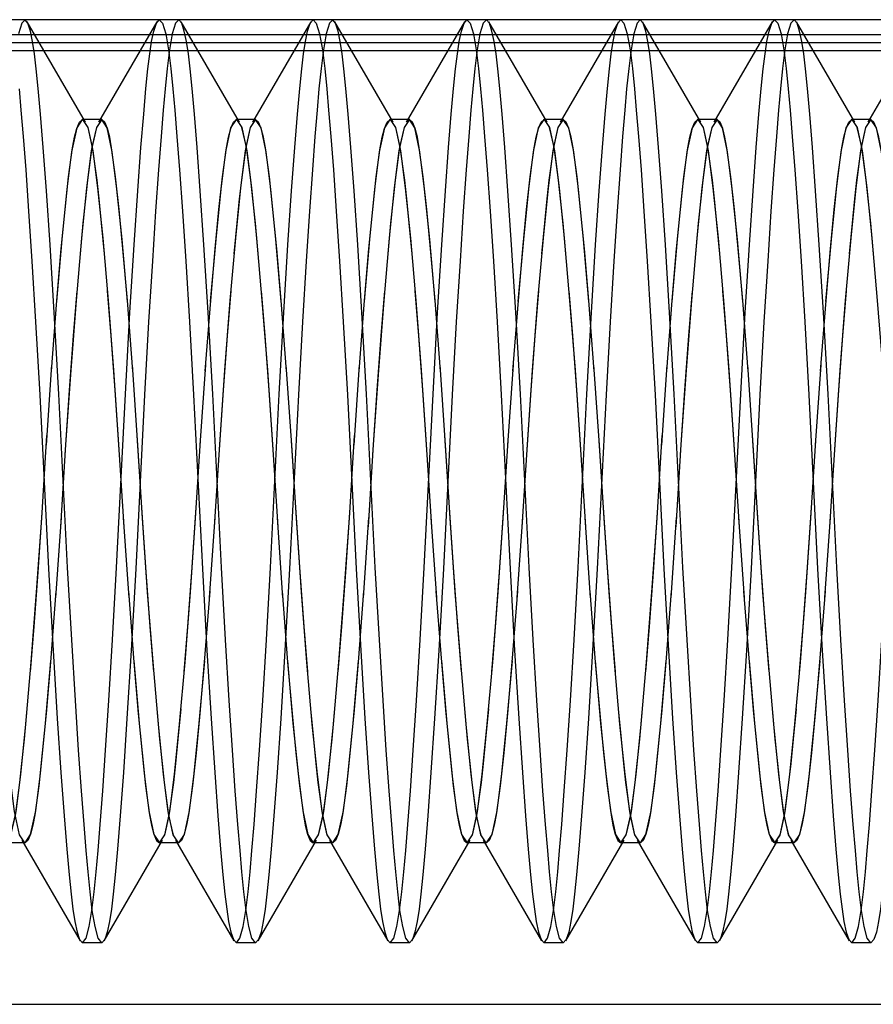
# Model space of a CAD drawing. Units: inches. Extents: x 0.5 to 33.6, y 0.5 to 21.6.
# Drawn here: x 23.7 to 23.7, y 5.2 to 5.3 of the extents above; entities that cross this region are included whole.
import ezdxf

# ---------------------------------------------------------------- set-up
doc = ezdxf.new("R2010")
doc.units = ezdxf.units.IN
doc.header["$LTSCALE"] = 1.87
doc.header["$MEASUREMENT"] = 0
doc.layers.get('0').update_dxf_attribs({"linetype": 'CONTINUOUS'})

msp = doc.modelspace()

# ---------------------------------------------------------------- linework, layer by layer
at = {"color": 7, "linetype": 'CONTINUOUS'}
for p, q in [((23.777641, 5.288049), (23.639846, 5.288049)), ((23.665906, 5.281486), (23.662172, 5.287915)), ((23.670472, 5.287915), (23.666739, 5.281486)), ((23.675748, 5.281486), (23.672015, 5.287915)), ((23.680315, 5.287915), (23.676581, 5.281486)), ((23.685591, 5.281486), (23.681857, 5.287915)), ((23.690157, 5.287915), (23.686424, 5.281486)), ((23.695433, 5.281486), (23.6917, 5.287915)), ((23.7, 5.287915), (23.696266, 5.281486)), ((23.705276, 5.281486), (23.701543, 5.287915)), ((23.709842, 5.287915), (23.706109, 5.281486)), ((23.715118, 5.281486), (23.711385, 5.287915)), ((23.719685, 5.287915), (23.715951, 5.281486)), ((23.639846, 5.28711), (23.777641, 5.28711)), ((23.639846, 5.286596), (23.777641, 5.286596)), ((23.639846, 5.286081), (23.777641, 5.286081)), ((23.666937, 5.281656), (23.665707, 5.281656)), ((23.67678, 5.281656), (23.67555, 5.281656)), ((23.686622, 5.281656), (23.685392, 5.281656)), ((23.696465, 5.281656), (23.695235, 5.281656)), ((23.706307, 5.281656), (23.705077, 5.281656)), ((23.71615, 5.281656), (23.71492, 5.281656)), ((23.668927, 5.265562), (23.668579, 5.270093)), ((23.678769, 5.265562), (23.678421, 5.270093)), ((23.688612, 5.265562), (23.688264, 5.270093)), ((23.698454, 5.265562), (23.698106, 5.270093)), ((23.708297, 5.265562), (23.707949, 5.270093)), ((23.663393, 5.260836), (23.663748, 5.265973)), ((23.673235, 5.260836), (23.67359, 5.265973)), ((23.683078, 5.260836), (23.683433, 5.265973)), ((23.69292, 5.260836), (23.693275, 5.265973)), ((23.702763, 5.260836), (23.703118, 5.265973)), ((23.712605, 5.260836), (23.71296, 5.265973)), ((23.663097, 5.256161), (23.663433, 5.261449)), ((23.67294, 5.256161), (23.673276, 5.261449)), ((23.682782, 5.256161), (23.683118, 5.261449)), ((23.692625, 5.256161), (23.692961, 5.261449)), ((23.702467, 5.256161), (23.702803, 5.261449)), ((23.71231, 5.256161), (23.712646, 5.261449)), ((23.664626, 5.260882), (23.66429, 5.255594)), ((23.674469, 5.260882), (23.674133, 5.255594)), ((23.684311, 5.260882), (23.683975, 5.255594)), ((23.694154, 5.260882), (23.693818, 5.255594)), ((23.703996, 5.260882), (23.70366, 5.255594)), ((23.713839, 5.260882), (23.713503, 5.255594)), ((23.664331, 5.256207), (23.663975, 5.251071)), ((23.668314, 5.256207), (23.668669, 5.251071)), ((23.674173, 5.256207), (23.673818, 5.251071)), ((23.678156, 5.256207), (23.678512, 5.251071)), ((23.684016, 5.256207), (23.68366, 5.251071)), ((23.687999, 5.256207), (23.688354, 5.251071)), ((23.693858, 5.256207), (23.693503, 5.251071)), ((23.697841, 5.256207), (23.698197, 5.251071)), ((23.703701, 5.256207), (23.703345, 5.251071)), ((23.707684, 5.256207), (23.708039, 5.251071)), ((23.713543, 5.256207), (23.713188, 5.251071)), ((23.668639, 5.251481), (23.668987, 5.24695)), ((23.678482, 5.251481), (23.67883, 5.24695)), ((23.688324, 5.251481), (23.688672, 5.24695)), ((23.698167, 5.251481), (23.698515, 5.24695)), ((23.708009, 5.251481), (23.708357, 5.24695)), ((23.662016, 5.235387), (23.660786, 5.235387)), ((23.661818, 5.235557), (23.665551, 5.229128)), ((23.667094, 5.229128), (23.670827, 5.235557)), ((23.671859, 5.235387), (23.670628, 5.235387)), ((23.67166, 5.235557), (23.675393, 5.229128)), ((23.676936, 5.229128), (23.680669, 5.235557)), ((23.681701, 5.235387), (23.680471, 5.235387)), ((23.681503, 5.235557), (23.685236, 5.229128)), ((23.686779, 5.229128), (23.690512, 5.235557)), ((23.691544, 5.235387), (23.690313, 5.235387)), ((23.691345, 5.235557), (23.695078, 5.229128)), ((23.696621, 5.229128), (23.700354, 5.235557)), ((23.701386, 5.235387), (23.700156, 5.235387)), ((23.701188, 5.235557), (23.704921, 5.229128)), ((23.706464, 5.229128), (23.710197, 5.235557)), ((23.711229, 5.235387), (23.709998, 5.235387)), ((23.71103, 5.235557), (23.714763, 5.229128)), ((23.666937, 5.228994), (23.665707, 5.228994)), ((23.67678, 5.228994), (23.67555, 5.228994)), ((23.686622, 5.228994), (23.685392, 5.228994)), ((23.696465, 5.228994), (23.695235, 5.228994)), ((23.706307, 5.228994), (23.705077, 5.228994)), ((23.71615, 5.228994), (23.71492, 5.228994)), ((23.590633, 5.225057), (23.826854, 5.225057))]:
    msp.add_line(p, q, dxfattribs=at)
for points in [[(23.664193, 5.264102), (23.663901, 5.269316), (23.663635, 5.273644), (23.663402, 5.277109), (23.663196, 5.279862), (23.663024, 5.281998), (23.662878, 5.283644), (23.66275, 5.284909), (23.662636, 5.285861), (23.662517, 5.286645), (23.662377, 5.287325), (23.662213, 5.287835), (23.662028, 5.288048), (23.66182, 5.287837), (23.661612, 5.287135)], [(23.66789, 5.253012), (23.668451, 5.264102), (23.668744, 5.269316), (23.669009, 5.273644), (23.669242, 5.277109), (23.669448, 5.279862), (23.66962, 5.281998), (23.669766, 5.283644), (23.669894, 5.284909), (23.670008, 5.285861), (23.670128, 5.286645), (23.670267, 5.287325), (23.670431, 5.287835), (23.670616, 5.288048), (23.670824, 5.287837), (23.671033, 5.287135), (23.67121, 5.286131), (23.671362, 5.284931), (23.671494, 5.283628), (23.671613, 5.282263), (23.671752, 5.280582), (23.671916, 5.278434), (23.6721, 5.27581), (23.672311, 5.272601), (23.672549, 5.268713), (23.672811, 5.26405), (23.673374, 5.252914)], [(23.674036, 5.264102), (23.673743, 5.269316), (23.673477, 5.273644), (23.673245, 5.277109), (23.673039, 5.279862), (23.672867, 5.281998), (23.672721, 5.283644), (23.672592, 5.284909), (23.672479, 5.285861), (23.672359, 5.286645), (23.67222, 5.287325), (23.672056, 5.287835), (23.67187, 5.288048), (23.671663, 5.287837), (23.671454, 5.287135), (23.671277, 5.286131), (23.671125, 5.284931), (23.670993, 5.283628), (23.670874, 5.282263), (23.670735, 5.280582), (23.670571, 5.278434), (23.670387, 5.27581), (23.670176, 5.272601), (23.669938, 5.268713), (23.669676, 5.26405)], [(23.677733, 5.253012), (23.678294, 5.264102), (23.678586, 5.269316), (23.678852, 5.273644), (23.679085, 5.277109), (23.679291, 5.279862), (23.679463, 5.281998), (23.679609, 5.283644), (23.679737, 5.284909), (23.679851, 5.285861), (23.67997, 5.286645), (23.68011, 5.287325), (23.680274, 5.287835), (23.680459, 5.288048), (23.680667, 5.287837), (23.680875, 5.287135), (23.681052, 5.286131), (23.681205, 5.284931), (23.681336, 5.283628), (23.681456, 5.282263), (23.681595, 5.280582), (23.681759, 5.278434), (23.681943, 5.27581), (23.682153, 5.272601), (23.682391, 5.268713), (23.682653, 5.26405), (23.683217, 5.252914)], [(23.683878, 5.264102), (23.683586, 5.269316), (23.68332, 5.273644), (23.683087, 5.277109), (23.682881, 5.279862), (23.682709, 5.281998), (23.682563, 5.283644), (23.682435, 5.284909), (23.682321, 5.285861), (23.682202, 5.286645), (23.682062, 5.287325), (23.681898, 5.287835), (23.681713, 5.288048), (23.681505, 5.287837), (23.681297, 5.287135), (23.68112, 5.286131), (23.680967, 5.284931), (23.680836, 5.283628), (23.680716, 5.282263), (23.680577, 5.280582), (23.680413, 5.278434), (23.680229, 5.27581), (23.680019, 5.272601), (23.679781, 5.268713), (23.679519, 5.26405)], [(23.687575, 5.253012), (23.688137, 5.264102), (23.688429, 5.269316), (23.688695, 5.273644), (23.688927, 5.277109), (23.689133, 5.279862), (23.689305, 5.281998), (23.689451, 5.283644), (23.68958, 5.284909), (23.689693, 5.285861), (23.689813, 5.286645), (23.689952, 5.287325), (23.690117, 5.287835), (23.690302, 5.288048), (23.690509, 5.287837), (23.690718, 5.287135), (23.690895, 5.286131), (23.691047, 5.284931), (23.691179, 5.283628), (23.691298, 5.282263), (23.691437, 5.280582), (23.691601, 5.278434), (23.691785, 5.27581), (23.691996, 5.272601), (23.692234, 5.268713), (23.692496, 5.26405), (23.693059, 5.252914)], [(23.693721, 5.264102), (23.693428, 5.269316), (23.693163, 5.273644), (23.69293, 5.277109), (23.692724, 5.279862), (23.692552, 5.281998), (23.692406, 5.283644), (23.692278, 5.284909), (23.692164, 5.285861), (23.692044, 5.286645), (23.691905, 5.287325), (23.691741, 5.287835), (23.691556, 5.288048), (23.691348, 5.287837), (23.691139, 5.287135), (23.690962, 5.286131), (23.69081, 5.284931), (23.690678, 5.283628), (23.690559, 5.282263), (23.69042, 5.280582), (23.690256, 5.278434), (23.690072, 5.27581), (23.689862, 5.272601), (23.689623, 5.268713), (23.689361, 5.26405)], [(23.697418, 5.253012), (23.697979, 5.264102), (23.698271, 5.269316), (23.698537, 5.273644), (23.69877, 5.277109), (23.698976, 5.279862), (23.699148, 5.281998), (23.699294, 5.283644), (23.699422, 5.284909), (23.699536, 5.285861), (23.699655, 5.286645), (23.699795, 5.287325), (23.699959, 5.287835), (23.700144, 5.288048), (23.700352, 5.287837), (23.70056, 5.287135), (23.700737, 5.286131), (23.70089, 5.284931), (23.701021, 5.283628), (23.701141, 5.282263), (23.70128, 5.280582), (23.701444, 5.278434), (23.701628, 5.27581), (23.701838, 5.272601), (23.702076, 5.268713), (23.702338, 5.26405), (23.702902, 5.252914)], [(23.703563, 5.264102), (23.703271, 5.269316), (23.703005, 5.273644), (23.702772, 5.277109), (23.702566, 5.279862), (23.702394, 5.281998), (23.702248, 5.283644), (23.70212, 5.284909), (23.702006, 5.285861), (23.701887, 5.286645), (23.701747, 5.287325), (23.701583, 5.287835), (23.701398, 5.288048), (23.70119, 5.287837), (23.700982, 5.287135), (23.700805, 5.286131), (23.700652, 5.284931), (23.700521, 5.283628), (23.700401, 5.282263), (23.700262, 5.280582), (23.700098, 5.278434), (23.699914, 5.27581), (23.699704, 5.272601), (23.699466, 5.268713), (23.699204, 5.26405)], [(23.70726, 5.253012), (23.707822, 5.264102), (23.708114, 5.269316), (23.70838, 5.273644), (23.708612, 5.277109), (23.708818, 5.279862), (23.70899, 5.281998), (23.709136, 5.283644), (23.709265, 5.284909), (23.709378, 5.285861), (23.709498, 5.286645), (23.709637, 5.287325), (23.709802, 5.287835), (23.709987, 5.288048), (23.710194, 5.287837), (23.710403, 5.287135), (23.71058, 5.286131), (23.710732, 5.284931), (23.710864, 5.283628), (23.710983, 5.282263), (23.711122, 5.280582), (23.711286, 5.278434), (23.71147, 5.27581), (23.711681, 5.272601), (23.711919, 5.268713), (23.712181, 5.26405), (23.712744, 5.252914)], [(23.713406, 5.264102), (23.713113, 5.269316), (23.712848, 5.273644), (23.712615, 5.277109), (23.712409, 5.279862), (23.712237, 5.281998), (23.712091, 5.283644), (23.711963, 5.284909), (23.711849, 5.285861), (23.711729, 5.286645), (23.71159, 5.287325), (23.711426, 5.287835), (23.711241, 5.288048), (23.711033, 5.287837), (23.710824, 5.287135), (23.710647, 5.286131), (23.710495, 5.284931), (23.710363, 5.283628), (23.710244, 5.282263), (23.710105, 5.280582), (23.709941, 5.278434), (23.709757, 5.27581), (23.709547, 5.272601), (23.709308, 5.268713), (23.709047, 5.26405)], [(23.661651, 5.283628), (23.661771, 5.282263), (23.66191, 5.280582), (23.662074, 5.278434), (23.662258, 5.27581), (23.662468, 5.272601), (23.662706, 5.268713), (23.662968, 5.26405), (23.663532, 5.252914)], [(23.664061, 5.270016), (23.664407, 5.273989), (23.664731, 5.277216), (23.665032, 5.279604), (23.665359, 5.28113), (23.665707, 5.281656)], [(23.666937, 5.281656), (23.666595, 5.281147), (23.666269, 5.279651), (23.665969, 5.277284), (23.665644, 5.274068), (23.665297, 5.270088), (23.664952, 5.26562), (23.664626, 5.260882)], [(23.665073, 5.27986), (23.665199, 5.280523), (23.665349, 5.281097), (23.665518, 5.281501), (23.665707, 5.281656)], [(23.665707, 5.281656), (23.66605, 5.281147), (23.666375, 5.279651), (23.666675, 5.277284), (23.667, 5.274068), (23.667348, 5.270088), (23.667692, 5.26562), (23.668018, 5.260882), (23.668354, 5.255594)], [(23.668584, 5.270016), (23.668238, 5.273989), (23.667913, 5.277216), (23.667613, 5.279604), (23.667285, 5.28113), (23.666937, 5.281656)], [(23.667571, 5.27986), (23.667445, 5.280523), (23.667296, 5.281097), (23.667127, 5.281501), (23.666937, 5.281656)], [(23.673903, 5.270016), (23.674249, 5.273989), (23.674574, 5.277216), (23.674874, 5.279604), (23.675202, 5.28113), (23.67555, 5.281656)], [(23.67678, 5.281656), (23.676437, 5.281147), (23.676112, 5.279651), (23.675812, 5.277284), (23.675487, 5.274068), (23.675139, 5.270088), (23.674795, 5.26562), (23.674469, 5.260882)], [(23.674916, 5.27986), (23.675042, 5.280523), (23.675191, 5.281097), (23.67536, 5.281501), (23.67555, 5.281656)], [(23.67555, 5.281656), (23.675892, 5.281147), (23.676218, 5.279651), (23.676518, 5.277284), (23.676843, 5.274068), (23.67719, 5.270088), (23.677535, 5.26562), (23.677861, 5.260882), (23.678197, 5.255594)], [(23.678426, 5.270016), (23.67808, 5.273989), (23.677756, 5.277216), (23.677455, 5.279604), (23.677128, 5.28113), (23.67678, 5.281656)], [(23.677414, 5.27986), (23.677288, 5.280523), (23.677138, 5.281097), (23.676969, 5.281501), (23.67678, 5.281656)], [(23.683746, 5.270016), (23.684092, 5.273989), (23.684416, 5.277216), (23.684717, 5.279604), (23.685045, 5.28113), (23.685392, 5.281656)], [(23.686622, 5.281656), (23.68628, 5.281147), (23.685954, 5.279651), (23.685654, 5.277284), (23.685329, 5.274068), (23.684982, 5.270088), (23.684637, 5.26562), (23.684311, 5.260882)], [(23.684758, 5.27986), (23.684884, 5.280523), (23.685034, 5.281097), (23.685203, 5.281501), (23.685392, 5.281656)], [(23.685392, 5.281656), (23.685735, 5.281147), (23.68606, 5.279651), (23.68636, 5.277284), (23.686685, 5.274068), (23.687033, 5.270088), (23.687377, 5.26562), (23.687703, 5.260882), (23.688039, 5.255594)], [(23.688269, 5.270016), (23.687923, 5.273989), (23.687598, 5.277216), (23.687298, 5.279604), (23.68697, 5.28113), (23.686622, 5.281656)], [(23.687256, 5.27986), (23.68713, 5.280523), (23.686981, 5.281097), (23.686812, 5.281501), (23.686622, 5.281656)], [(23.693588, 5.270016), (23.693934, 5.273989), (23.694259, 5.277216), (23.694559, 5.279604), (23.694887, 5.28113), (23.695235, 5.281656)], [(23.696465, 5.281656), (23.696122, 5.281147), (23.695797, 5.279651), (23.695497, 5.277284), (23.695172, 5.274068), (23.694824, 5.270088), (23.69448, 5.26562), (23.694154, 5.260882)], [(23.694601, 5.27986), (23.694727, 5.280523), (23.694876, 5.281097), (23.695045, 5.281501), (23.695235, 5.281656)], [(23.695235, 5.281656), (23.695577, 5.281147), (23.695903, 5.279651), (23.696203, 5.277284), (23.696528, 5.274068), (23.696875, 5.270088), (23.69722, 5.26562), (23.697546, 5.260882), (23.697882, 5.255594)], [(23.698111, 5.270016), (23.697765, 5.273989), (23.697441, 5.277216), (23.69714, 5.279604), (23.696813, 5.28113), (23.696465, 5.281656)], [(23.697099, 5.27986), (23.696973, 5.280523), (23.696823, 5.281097), (23.696654, 5.281501), (23.696465, 5.281656)], [(23.703431, 5.270016), (23.703777, 5.273989), (23.704101, 5.277216), (23.704402, 5.279604), (23.70473, 5.28113), (23.705077, 5.281656)], [(23.706307, 5.281656), (23.705965, 5.281147), (23.705639, 5.279651), (23.705339, 5.277284), (23.705014, 5.274068), (23.704667, 5.270088), (23.704322, 5.26562), (23.703996, 5.260882)], [(23.704443, 5.27986), (23.704569, 5.280523), (23.704719, 5.281097), (23.704888, 5.281501), (23.705077, 5.281656)], [(23.705077, 5.281656), (23.70542, 5.281147), (23.705745, 5.279651), (23.706045, 5.277284), (23.70637, 5.274068), (23.706718, 5.270088), (23.707063, 5.26562), (23.707388, 5.260882), (23.707725, 5.255594)], [(23.707954, 5.270016), (23.707608, 5.273989), (23.707283, 5.277216), (23.706983, 5.279604), (23.706655, 5.28113), (23.706307, 5.281656)], [(23.706941, 5.27986), (23.706815, 5.280523), (23.706666, 5.281097), (23.706497, 5.281501), (23.706307, 5.281656)], [(23.713273, 5.270016), (23.713619, 5.273989), (23.713944, 5.277216), (23.714244, 5.279604), (23.714572, 5.28113), (23.71492, 5.281656)], [(23.71615, 5.281656), (23.715807, 5.281147), (23.715482, 5.279651), (23.715182, 5.277284), (23.714857, 5.274068), (23.71451, 5.270088), (23.714165, 5.26562), (23.713839, 5.260882)], [(23.714286, 5.27986), (23.714412, 5.280523), (23.714561, 5.281097), (23.71473, 5.281501), (23.71492, 5.281656)], [(23.71492, 5.281656), (23.715262, 5.281147), (23.715588, 5.279651), (23.715888, 5.277284), (23.716213, 5.274068), (23.71656, 5.270088), (23.716905, 5.26562), (23.717231, 5.260882), (23.717567, 5.255594)], [(23.717796, 5.270016), (23.71745, 5.273989), (23.717126, 5.277216), (23.716825, 5.279604), (23.716498, 5.28113), (23.71615, 5.281656)], [(23.716784, 5.27986), (23.716658, 5.280523), (23.716508, 5.281097), (23.716339, 5.281501), (23.71615, 5.281656)], [(23.666599, 5.281157), (23.66631, 5.279898), (23.666026, 5.277789)], [(23.666045, 5.281157), (23.666334, 5.279898), (23.666618, 5.277789)], [(23.676442, 5.281157), (23.676153, 5.279898), (23.675869, 5.277789)], [(23.675888, 5.281157), (23.676177, 5.279898), (23.676461, 5.277789)], [(23.686284, 5.281157), (23.685995, 5.279898), (23.685711, 5.277789)], [(23.68573, 5.281157), (23.686019, 5.279898), (23.686303, 5.277789)], [(23.696127, 5.281157), (23.695838, 5.279898), (23.695554, 5.277789)], [(23.695573, 5.281157), (23.695862, 5.279898), (23.696146, 5.277789)], [(23.705969, 5.281157), (23.70568, 5.279898), (23.705396, 5.277789)], [(23.705415, 5.281157), (23.705704, 5.279898), (23.705988, 5.277789)], [(23.715812, 5.281157), (23.715523, 5.279898), (23.715239, 5.277789)], [(23.715258, 5.281157), (23.715547, 5.279898), (23.715831, 5.277789)], [(23.663718, 5.265562), (23.664066, 5.270093), (23.664348, 5.273379), (23.664593, 5.2759), (23.66482, 5.277999), (23.665073, 5.27986)], [(23.668579, 5.270093), (23.668296, 5.273379), (23.668051, 5.2759), (23.667824, 5.277999), (23.667571, 5.27986)], [(23.67356, 5.265562), (23.673908, 5.270093), (23.67419, 5.273379), (23.674436, 5.2759), (23.674663, 5.277999), (23.674916, 5.27986)], [(23.678421, 5.270093), (23.678139, 5.273379), (23.677894, 5.2759), (23.677667, 5.277999), (23.677414, 5.27986)], [(23.683403, 5.265562), (23.683751, 5.270093), (23.684033, 5.273379), (23.684278, 5.2759), (23.684505, 5.277999), (23.684758, 5.27986)], [(23.688264, 5.270093), (23.687982, 5.273379), (23.687736, 5.2759), (23.687509, 5.277999), (23.687256, 5.27986)], [(23.693245, 5.265562), (23.693593, 5.270093), (23.693876, 5.273379), (23.694121, 5.2759), (23.694348, 5.277999), (23.694601, 5.27986)], [(23.698106, 5.270093), (23.697824, 5.273379), (23.697579, 5.2759), (23.697352, 5.277999), (23.697099, 5.27986)], [(23.703088, 5.265562), (23.703436, 5.270093), (23.703718, 5.273379), (23.703964, 5.2759), (23.70419, 5.277999), (23.704443, 5.27986)], [(23.707949, 5.270093), (23.707667, 5.273379), (23.707421, 5.2759), (23.707194, 5.277999), (23.706941, 5.27986)], [(23.712931, 5.265562), (23.713278, 5.270093), (23.713561, 5.273379), (23.713806, 5.2759), (23.714033, 5.277999), (23.714286, 5.27986)], [(23.666026, 5.277789), (23.665894, 5.276584), (23.665735, 5.275021), (23.665554, 5.273079)], [(23.666618, 5.277789), (23.66675, 5.276584), (23.666909, 5.275021), (23.66709, 5.273079)], [(23.675869, 5.277789), (23.675737, 5.276584), (23.675578, 5.275021), (23.675397, 5.273079)], [(23.676461, 5.277789), (23.676593, 5.276584), (23.676752, 5.275021), (23.676933, 5.273079)], [(23.685711, 5.277789), (23.685579, 5.276584), (23.68542, 5.275021), (23.685239, 5.273079)], [(23.686303, 5.277789), (23.686435, 5.276584), (23.686594, 5.275021), (23.686775, 5.273079)], [(23.695554, 5.277789), (23.695422, 5.276584), (23.695263, 5.275021), (23.695082, 5.273079)], [(23.696146, 5.277789), (23.696278, 5.276584), (23.696437, 5.275021), (23.696618, 5.273079)], [(23.705396, 5.277789), (23.705264, 5.276584), (23.705105, 5.275021), (23.704924, 5.273079)], [(23.705988, 5.277789), (23.70612, 5.276584), (23.706279, 5.275021), (23.70646, 5.273079)], [(23.715239, 5.277789), (23.715107, 5.276584), (23.714948, 5.275021), (23.714767, 5.273079)], [(23.715831, 5.277789), (23.715963, 5.276584), (23.716122, 5.275021), (23.716303, 5.273079)], [(23.665351, 5.27071), (23.665118, 5.267824), (23.664859, 5.264349), (23.664582, 5.260211)], [(23.667294, 5.27071), (23.667527, 5.267824), (23.667785, 5.264349), (23.668062, 5.260211)], [(23.675193, 5.27071), (23.67496, 5.267824), (23.674702, 5.264349), (23.674425, 5.260211)], [(23.677136, 5.27071), (23.677369, 5.267824), (23.677628, 5.264349), (23.677905, 5.260211)], [(23.685036, 5.27071), (23.684803, 5.267824), (23.684544, 5.264349), (23.684267, 5.260211)], [(23.686979, 5.27071), (23.687212, 5.267824), (23.68747, 5.264349), (23.687747, 5.260211)], [(23.694878, 5.27071), (23.694645, 5.267824), (23.694387, 5.264349), (23.69411, 5.260211)], [(23.696822, 5.27071), (23.697054, 5.267824), (23.697313, 5.264349), (23.69759, 5.260211)], [(23.704721, 5.27071), (23.704488, 5.267824), (23.704229, 5.264349), (23.703952, 5.260211)], [(23.706664, 5.27071), (23.706897, 5.267824), (23.707156, 5.264349), (23.707432, 5.260211)], [(23.714563, 5.27071), (23.71433, 5.267824), (23.714072, 5.264349), (23.713795, 5.260211)], [(23.662016, 5.235387), (23.661674, 5.235897), (23.661348, 5.237393), (23.661048, 5.239759), (23.660723, 5.242975), (23.660376, 5.246955), (23.660031, 5.251424), (23.659705, 5.256161), (23.659409, 5.260836), (23.659054, 5.265973)], [(23.671859, 5.235387), (23.671516, 5.235897), (23.671191, 5.237393), (23.670891, 5.239759), (23.670565, 5.242975), (23.670218, 5.246955), (23.669873, 5.251424), (23.669547, 5.256161), (23.669252, 5.260836), (23.668897, 5.265973)], [(23.681701, 5.235387), (23.681359, 5.235897), (23.681033, 5.237393), (23.680733, 5.239759), (23.680408, 5.242975), (23.680061, 5.246955), (23.679716, 5.251424), (23.67939, 5.256161), (23.679094, 5.260836), (23.678739, 5.265973)], [(23.691544, 5.235387), (23.691201, 5.235897), (23.690876, 5.237393), (23.690576, 5.239759), (23.69025, 5.242975), (23.689903, 5.246955), (23.689558, 5.251424), (23.689232, 5.256161), (23.688937, 5.260836), (23.688582, 5.265973)], [(23.701386, 5.235387), (23.701044, 5.235897), (23.700718, 5.237393), (23.700418, 5.239759), (23.700093, 5.242975), (23.699746, 5.246955), (23.699401, 5.251424), (23.699075, 5.256161), (23.698779, 5.260836), (23.698424, 5.265973)], [(23.711229, 5.235387), (23.710886, 5.235897), (23.710561, 5.237393), (23.710261, 5.239759), (23.709935, 5.242975), (23.709588, 5.246955), (23.709243, 5.251424), (23.708917, 5.256161), (23.708622, 5.260836), (23.708267, 5.265973)], [(23.666937, 5.228994), (23.666706, 5.229292), (23.666507, 5.230034), (23.666335, 5.231059), (23.666188, 5.23225), (23.666061, 5.233538), (23.665943, 5.234895), (23.665805, 5.236571), (23.665643, 5.238705), (23.66546, 5.241311), (23.665252, 5.244503), (23.665014, 5.248373), (23.664754, 5.253012), (23.664193, 5.264102)], [(23.669676, 5.26405), (23.669113, 5.252914), (23.668819, 5.247684), (23.668553, 5.243347), (23.668319, 5.239878), (23.668113, 5.237125), (23.667941, 5.234991), (23.667795, 5.233345), (23.667667, 5.232093), (23.667552, 5.231144), (23.667431, 5.230359), (23.667289, 5.229683), (23.667128, 5.229194), (23.666937, 5.228994)], [(23.67678, 5.228994), (23.676548, 5.229292), (23.676349, 5.230034), (23.676177, 5.231059), (23.676031, 5.23225), (23.675903, 5.233538), (23.675785, 5.234895), (23.675647, 5.236571), (23.675485, 5.238705), (23.675303, 5.241311), (23.675095, 5.244503), (23.674857, 5.248373), (23.674597, 5.253012), (23.674036, 5.264102)], [(23.679519, 5.26405), (23.678955, 5.252914), (23.678662, 5.247684), (23.678395, 5.243347), (23.678162, 5.239878), (23.677956, 5.237125), (23.677783, 5.234991), (23.677637, 5.233345), (23.677509, 5.232093), (23.677395, 5.231144), (23.677274, 5.230359), (23.677132, 5.229683), (23.67697, 5.229194), (23.67678, 5.228994)], [(23.686622, 5.228994), (23.686391, 5.229292), (23.686192, 5.230034), (23.68602, 5.231059), (23.685873, 5.23225), (23.685746, 5.233538), (23.685628, 5.234895), (23.68549, 5.236571), (23.685328, 5.238705), (23.685145, 5.241311), (23.684937, 5.244503), (23.684699, 5.248373), (23.684439, 5.253012), (23.683878, 5.264102)], [(23.689361, 5.26405), (23.688798, 5.252914), (23.688504, 5.247684), (23.688238, 5.243347), (23.688004, 5.239878), (23.687798, 5.237125), (23.687626, 5.234991), (23.68748, 5.233345), (23.687352, 5.232093), (23.687238, 5.231144), (23.687116, 5.230359), (23.686974, 5.229683), (23.686813, 5.229194), (23.686622, 5.228994)], [(23.696465, 5.228994), (23.696233, 5.229292), (23.696034, 5.230034), (23.695862, 5.231059), (23.695716, 5.23225), (23.695588, 5.233538), (23.69547, 5.234895), (23.695332, 5.236571), (23.69517, 5.238705), (23.694988, 5.241311), (23.69478, 5.244503), (23.694542, 5.248373), (23.694282, 5.253012), (23.693721, 5.264102)], [(23.699204, 5.26405), (23.69864, 5.252914), (23.698347, 5.247684), (23.69808, 5.243347), (23.697847, 5.239878), (23.697641, 5.237125), (23.697468, 5.234991), (23.697322, 5.233345), (23.697194, 5.232093), (23.69708, 5.231144), (23.696959, 5.230359), (23.696817, 5.229683), (23.696655, 5.229194), (23.696465, 5.228994)], [(23.706307, 5.228994), (23.706076, 5.229292), (23.705877, 5.230034), (23.705705, 5.231059), (23.705558, 5.23225), (23.705431, 5.233538), (23.705313, 5.234895), (23.705175, 5.236571), (23.705013, 5.238705), (23.70483, 5.241311), (23.704622, 5.244503), (23.704384, 5.248373), (23.704124, 5.253012), (23.703563, 5.264102)], [(23.709047, 5.26405), (23.708483, 5.252914), (23.708189, 5.247684), (23.707923, 5.243347), (23.707689, 5.239878), (23.707483, 5.237125), (23.707311, 5.234991), (23.707165, 5.233345), (23.707037, 5.232093), (23.706923, 5.231144), (23.706801, 5.230359), (23.70666, 5.229683), (23.706498, 5.229194), (23.706307, 5.228994)], [(23.71615, 5.228994), (23.715918, 5.229292), (23.715719, 5.230034), (23.715547, 5.231059), (23.715401, 5.23225), (23.715273, 5.233538), (23.715155, 5.234895), (23.715017, 5.236571), (23.714855, 5.238705), (23.714673, 5.241311), (23.714465, 5.244503), (23.714227, 5.248373), (23.713967, 5.253012), (23.713406, 5.264102)], [(23.718889, 5.26405), (23.718325, 5.252914), (23.718032, 5.247684), (23.717765, 5.243347), (23.717532, 5.239878), (23.717326, 5.237125), (23.717153, 5.234991), (23.717007, 5.233345), (23.716879, 5.232093), (23.716765, 5.231144), (23.716644, 5.230359), (23.716502, 5.229683), (23.71634, 5.229194), (23.71615, 5.228994)], [(23.670272, 5.246333), (23.670039, 5.249219), (23.66978, 5.252695), (23.669504, 5.256832), (23.669211, 5.261449)], [(23.680114, 5.246333), (23.679881, 5.249219), (23.679623, 5.252695), (23.679346, 5.256832), (23.679054, 5.261449)], [(23.689957, 5.246333), (23.689724, 5.249219), (23.689465, 5.252695), (23.689189, 5.256832), (23.688896, 5.261449)], [(23.699799, 5.246333), (23.699567, 5.249219), (23.699308, 5.252695), (23.699031, 5.256832), (23.698739, 5.261449)], [(23.709642, 5.246333), (23.709409, 5.249219), (23.70915, 5.252695), (23.708874, 5.256832), (23.708581, 5.261449)], [(23.662373, 5.246333), (23.662605, 5.249219), (23.662864, 5.252695), (23.663141, 5.256832)], [(23.672215, 5.246333), (23.672448, 5.249219), (23.672707, 5.252695), (23.672983, 5.256832)], [(23.682058, 5.246333), (23.682291, 5.249219), (23.682549, 5.252695), (23.682826, 5.256832)], [(23.6919, 5.246333), (23.692133, 5.249219), (23.692392, 5.252695), (23.692668, 5.256832)], [(23.701743, 5.246333), (23.701976, 5.249219), (23.702234, 5.252695), (23.702511, 5.256832)], [(23.711585, 5.246333), (23.711818, 5.249219), (23.712077, 5.252695), (23.712353, 5.256832)], [(23.660786, 5.235387), (23.661128, 5.235897), (23.661454, 5.237393), (23.661754, 5.239759), (23.662079, 5.242975), (23.662426, 5.246955), (23.662771, 5.251424), (23.663097, 5.256161)], [(23.670628, 5.235387), (23.670971, 5.235897), (23.671296, 5.237393), (23.671596, 5.239759), (23.671922, 5.242975), (23.672269, 5.246955), (23.672614, 5.251424), (23.67294, 5.256161)], [(23.680471, 5.235387), (23.680813, 5.235897), (23.681139, 5.237393), (23.681439, 5.239759), (23.681764, 5.242975), (23.682111, 5.246955), (23.682456, 5.251424), (23.682782, 5.256161)], [(23.690313, 5.235387), (23.690656, 5.235897), (23.690981, 5.237393), (23.691281, 5.239759), (23.691607, 5.242975), (23.691954, 5.246955), (23.692299, 5.251424), (23.692625, 5.256161)], [(23.700156, 5.235387), (23.700498, 5.235897), (23.700824, 5.237393), (23.701124, 5.239759), (23.701449, 5.242975), (23.701796, 5.246955), (23.702141, 5.251424), (23.702467, 5.256161)], [(23.709998, 5.235387), (23.710341, 5.235897), (23.710666, 5.237393), (23.710967, 5.239759), (23.711292, 5.242975), (23.711639, 5.246955), (23.711984, 5.251424), (23.71231, 5.256161)], [(23.663532, 5.252914), (23.663825, 5.247684), (23.664092, 5.243347), (23.664325, 5.239878), (23.664531, 5.237125), (23.664704, 5.234991), (23.66485, 5.233345), (23.664978, 5.232093), (23.665092, 5.231144), (23.665213, 5.230359), (23.665355, 5.229683), (23.665517, 5.229194), (23.665707, 5.228994)], [(23.665707, 5.228994), (23.665939, 5.229292), (23.666138, 5.230034), (23.66631, 5.231059), (23.666456, 5.23225), (23.666584, 5.233538), (23.666702, 5.234895), (23.66684, 5.236571), (23.667002, 5.238705), (23.667184, 5.241311), (23.667392, 5.244503), (23.66763, 5.248373), (23.66789, 5.253012)], [(23.673374, 5.252914), (23.673668, 5.247684), (23.673934, 5.243347), (23.674168, 5.239878), (23.674374, 5.237125), (23.674546, 5.234991), (23.674692, 5.233345), (23.67482, 5.232093), (23.674935, 5.231144), (23.675056, 5.230359), (23.675198, 5.229683), (23.675359, 5.229194), (23.67555, 5.228994)], [(23.67555, 5.228994), (23.675781, 5.229292), (23.67598, 5.230034), (23.676152, 5.231059), (23.676299, 5.23225), (23.676426, 5.233538), (23.676544, 5.234895), (23.676682, 5.236571), (23.676844, 5.238705), (23.677027, 5.241311), (23.677235, 5.244503), (23.677473, 5.248373), (23.677733, 5.253012)], [(23.683217, 5.252914), (23.68351, 5.247684), (23.683777, 5.243347), (23.68401, 5.239878), (23.684216, 5.237125), (23.684389, 5.234991), (23.684535, 5.233345), (23.684663, 5.232093), (23.684777, 5.231144), (23.684898, 5.230359), (23.68504, 5.229683), (23.685202, 5.229194), (23.685392, 5.228994)], [(23.685392, 5.228994), (23.685624, 5.229292), (23.685823, 5.230034), (23.685995, 5.231059), (23.686141, 5.23225), (23.686269, 5.233538), (23.686387, 5.234895), (23.686525, 5.236571), (23.686687, 5.238705), (23.686869, 5.241311), (23.687077, 5.244503), (23.687315, 5.248373), (23.687575, 5.253012)], [(23.693059, 5.252914), (23.693353, 5.247684), (23.693619, 5.243347), (23.693853, 5.239878), (23.694059, 5.237125), (23.694231, 5.234991), (23.694377, 5.233345), (23.694505, 5.232093), (23.69462, 5.231144), (23.694741, 5.230359), (23.694883, 5.229683), (23.695044, 5.229194), (23.695235, 5.228994)], [(23.695235, 5.228994), (23.695466, 5.229292), (23.695665, 5.230034), (23.695837, 5.231059), (23.695984, 5.23225), (23.696111, 5.233538), (23.696229, 5.234895), (23.696367, 5.236571), (23.696529, 5.238705), (23.696712, 5.241311), (23.69692, 5.244503), (23.697158, 5.248373), (23.697418, 5.253012)], [(23.702902, 5.252914), (23.703195, 5.247684), (23.703462, 5.243347), (23.703695, 5.239878), (23.703902, 5.237125), (23.704074, 5.234991), (23.70422, 5.233345), (23.704348, 5.232093), (23.704462, 5.231144), (23.704583, 5.230359), (23.704725, 5.229683), (23.704887, 5.229194), (23.705077, 5.228994)], [(23.705077, 5.228994), (23.705309, 5.229292), (23.705508, 5.230034), (23.70568, 5.231059), (23.705826, 5.23225), (23.705954, 5.233538), (23.706072, 5.234895), (23.70621, 5.236571), (23.706372, 5.238705), (23.706554, 5.241311), (23.706762, 5.244503), (23.707, 5.248373), (23.70726, 5.253012)], [(23.712744, 5.252914), (23.713038, 5.247684), (23.713304, 5.243347), (23.713538, 5.239878), (23.713744, 5.237125), (23.713916, 5.234991), (23.714063, 5.233345), (23.71419, 5.232093), (23.714305, 5.231144), (23.714426, 5.230359), (23.714568, 5.229683), (23.714729, 5.229194), (23.71492, 5.228994)], [(23.71492, 5.228994), (23.715151, 5.229292), (23.71535, 5.230034), (23.715522, 5.231059), (23.715669, 5.23225), (23.715796, 5.233538), (23.715914, 5.234895), (23.716052, 5.236571), (23.716214, 5.238705), (23.716397, 5.241311), (23.716605, 5.244503), (23.716843, 5.248373), (23.717103, 5.253012)], [(23.664005, 5.251481), (23.663657, 5.24695), (23.663375, 5.243664), (23.66313, 5.241144), (23.662903, 5.239044), (23.66265, 5.237183)], [(23.673848, 5.251481), (23.6735, 5.24695), (23.673218, 5.243664), (23.672972, 5.241144), (23.672745, 5.239044), (23.672492, 5.237183)], [(23.68369, 5.251481), (23.683343, 5.24695), (23.68306, 5.243664), (23.682815, 5.241144), (23.682588, 5.239044), (23.682335, 5.237183)], [(23.693533, 5.251481), (23.693185, 5.24695), (23.692903, 5.243664), (23.692657, 5.241144), (23.692431, 5.239044), (23.692177, 5.237183)], [(23.703375, 5.251481), (23.703028, 5.24695), (23.702745, 5.243664), (23.7025, 5.241144), (23.702273, 5.239044), (23.70202, 5.237183)], [(23.713218, 5.251481), (23.71287, 5.24695), (23.712588, 5.243664), (23.712342, 5.241144), (23.712116, 5.239044), (23.711862, 5.237183)], [(23.663663, 5.247027), (23.663316, 5.243054), (23.662992, 5.239828), (23.662692, 5.237439), (23.662364, 5.235913), (23.662016, 5.235387)], [(23.668982, 5.247027), (23.669328, 5.243054), (23.669653, 5.239828), (23.669953, 5.237439), (23.670281, 5.235913), (23.670628, 5.235387)], [(23.668987, 5.24695), (23.669269, 5.243664), (23.669515, 5.241144), (23.669741, 5.239044), (23.669995, 5.237183)], [(23.673505, 5.247027), (23.673159, 5.243054), (23.672834, 5.239828), (23.672534, 5.237439), (23.672206, 5.235913), (23.671859, 5.235387)], [(23.678824, 5.247027), (23.679171, 5.243054), (23.679495, 5.239828), (23.679795, 5.237439), (23.680123, 5.235913), (23.680471, 5.235387)], [(23.67883, 5.24695), (23.679112, 5.243664), (23.679357, 5.241144), (23.679584, 5.239044), (23.679837, 5.237183)], [(23.683348, 5.247027), (23.683001, 5.243054), (23.682677, 5.239828), (23.682377, 5.237439), (23.682049, 5.235913), (23.681701, 5.235387)], [(23.688667, 5.247027), (23.689013, 5.243054), (23.689338, 5.239828), (23.689638, 5.237439), (23.689966, 5.235913), (23.690313, 5.235387)], [(23.688672, 5.24695), (23.688954, 5.243664), (23.6892, 5.241144), (23.689427, 5.239044), (23.68968, 5.237183)], [(23.69319, 5.247027), (23.692844, 5.243054), (23.692519, 5.239828), (23.692219, 5.237439), (23.691891, 5.235913), (23.691544, 5.235387)], [(23.698509, 5.247027), (23.698856, 5.243054), (23.69918, 5.239828), (23.69948, 5.237439), (23.699808, 5.235913), (23.700156, 5.235387)], [(23.698515, 5.24695), (23.698797, 5.243664), (23.699042, 5.241144), (23.699269, 5.239044), (23.699522, 5.237183)], [(23.703033, 5.247027), (23.702687, 5.243054), (23.702362, 5.239828), (23.702062, 5.237439), (23.701734, 5.235913), (23.701386, 5.235387)], [(23.708352, 5.247027), (23.708698, 5.243054), (23.709023, 5.239828), (23.709323, 5.237439), (23.709651, 5.235913), (23.709998, 5.235387)], [(23.708357, 5.24695), (23.708639, 5.243664), (23.708885, 5.241144), (23.709112, 5.239044), (23.709365, 5.237183)], [(23.712875, 5.247027), (23.712529, 5.243054), (23.712205, 5.239828), (23.711904, 5.237439), (23.711576, 5.235913), (23.711229, 5.235387)], [(23.661697, 5.239255), (23.661829, 5.240459), (23.661988, 5.242022), (23.662169, 5.243965)], [(23.670947, 5.239255), (23.670816, 5.240459), (23.670657, 5.242022), (23.670476, 5.243965)], [(23.67154, 5.239255), (23.671671, 5.240459), (23.67183, 5.242022), (23.672011, 5.243965)], [(23.68079, 5.239255), (23.680658, 5.240459), (23.680499, 5.242022), (23.680318, 5.243965)], [(23.681382, 5.239255), (23.681514, 5.240459), (23.681673, 5.242022), (23.681854, 5.243965)], [(23.690632, 5.239255), (23.690501, 5.240459), (23.690342, 5.242022), (23.690161, 5.243965)], [(23.691225, 5.239255), (23.691356, 5.240459), (23.691516, 5.242022), (23.691696, 5.243965)], [(23.700475, 5.239255), (23.700343, 5.240459), (23.700184, 5.242022), (23.700003, 5.243965)], [(23.701067, 5.239255), (23.701199, 5.240459), (23.701358, 5.242022), (23.701539, 5.243965)], [(23.710317, 5.239255), (23.710186, 5.240459), (23.710027, 5.242022), (23.709846, 5.243965)], [(23.71091, 5.239255), (23.711041, 5.240459), (23.711201, 5.242022), (23.711381, 5.243965)], [(23.661124, 5.235886), (23.661413, 5.237145), (23.661697, 5.239255)], [(23.671521, 5.235886), (23.671231, 5.237145), (23.670947, 5.239255)], [(23.670966, 5.235886), (23.671256, 5.237145), (23.67154, 5.239255)], [(23.681363, 5.235886), (23.681074, 5.237145), (23.68079, 5.239255)], [(23.680809, 5.235886), (23.681098, 5.237145), (23.681382, 5.239255)], [(23.691206, 5.235886), (23.690916, 5.237145), (23.690632, 5.239255)], [(23.690651, 5.235886), (23.690941, 5.237145), (23.691225, 5.239255)], [(23.701048, 5.235886), (23.700759, 5.237145), (23.700475, 5.239255)], [(23.700494, 5.235886), (23.700783, 5.237145), (23.701067, 5.239255)], [(23.709998, 5.235387), (23.710336, 5.235886), (23.710626, 5.237145), (23.71091, 5.239255)], [(23.710891, 5.235886), (23.710601, 5.237145), (23.710317, 5.239255)], [(23.66265, 5.237183), (23.662524, 5.236521), (23.662375, 5.235946), (23.662205, 5.235542), (23.662016, 5.235387)], [(23.669995, 5.237183), (23.67012, 5.236521), (23.67027, 5.235946), (23.670439, 5.235542), (23.670628, 5.235387)], [(23.672492, 5.237183), (23.672367, 5.236521), (23.672217, 5.235946), (23.672048, 5.235542), (23.671859, 5.235387)], [(23.679837, 5.237183), (23.679963, 5.236521), (23.680112, 5.235946), (23.680282, 5.235542), (23.680471, 5.235387)], [(23.682335, 5.237183), (23.682209, 5.236521), (23.68206, 5.235946), (23.68189, 5.235542), (23.681701, 5.235387)], [(23.68968, 5.237183), (23.689805, 5.236521), (23.689955, 5.235946), (23.690124, 5.235542), (23.690313, 5.235387)], [(23.692177, 5.237183), (23.692052, 5.236521), (23.691902, 5.235946), (23.691733, 5.235542), (23.691544, 5.235387)], [(23.699522, 5.237183), (23.699648, 5.236521), (23.699797, 5.235946), (23.699967, 5.235542), (23.700156, 5.235387)], [(23.70202, 5.237183), (23.701894, 5.236521), (23.701745, 5.235946), (23.701576, 5.235542), (23.701386, 5.235387)], [(23.709365, 5.237183), (23.70949, 5.236521), (23.70964, 5.235946), (23.709809, 5.235542), (23.709998, 5.235387)], [(23.711862, 5.237183), (23.711737, 5.236521), (23.711587, 5.235946), (23.711418, 5.235542), (23.711229, 5.235387)]]:
    msp.add_lwpolyline(points, dxfattribs=at)

doc.saveas('drawing.dxf')
